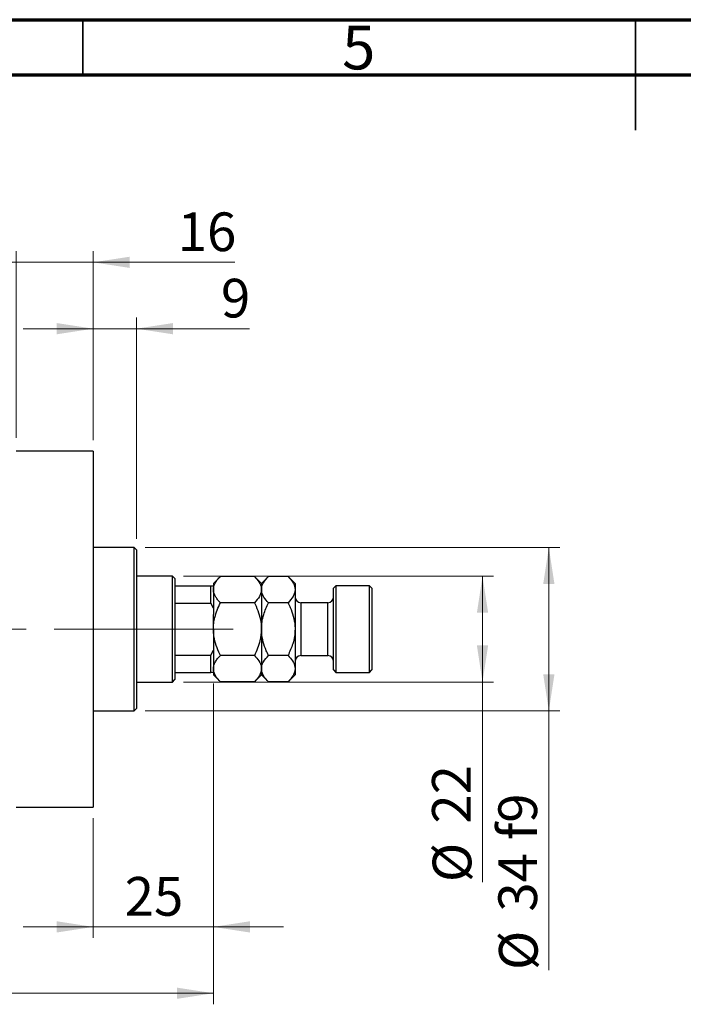
# Model space of a CAD drawing. Units: millimetres. Extents: x 15 to 424, y 5 to 292.
# Drawn here: x 159 to 219, y 203 to 292 of the extents above; entities that cross this region are included whole.
import ezdxf

# ---------------------------------------------------------------- set-up
doc = ezdxf.new("R2010")
doc.units = ezdxf.units.MM
doc.linetypes.add('CENTERX2', pattern=[20.32, 12.7, -2.54, 2.54, -2.54])
doc.styles.add('SLDTEXTSTYLE0', font='TXT', dxfattribs={"width": 0.75})
doc.dimstyles.new('SLDDIMSTYLE0', dxfattribs={"dimtxt": 3.5, "dimasz": 3.302, "dimexe": 0, "dimexo": 0.0625, "dimgap": 0.875, "dimtad": 1, "dimdec": 0, "dimlfac": 2.3, "dimrnd": 1e-09, "dimzin": 12, "dimdsep": 46, "dimtxsty": 'SLDTEXTSTYLE0', "dimsah": 1, "dimcen": 0.09, "dimadec": 0, "dimazin": 3, "dimtfac": 1, "dimtdec": 0, "dimtmove": 0, "dimatfit": 0, "dimfxl": 1, "dimfrac": 2, "dimtolj": 1, "dimtzin": 12, "dimarcsym": 0})
doc.dimstyles.new('SLDDIMSTYLE1', dxfattribs={"dimtxt": 3.5, "dimasz": 3.302, "dimexe": 0, "dimexo": 0.0625, "dimgap": 0.875, "dimtad": 1, "dimdec": 0, "dimlfac": 2.3, "dimrnd": 1e-09, "dimzin": 12, "dimdsep": 46, "dimtxsty": 'SLDTEXTSTYLE0', "dimsah": 1, "dimcen": 0.09, "dimadec": 0, "dimazin": 3, "dimtfac": 1, "dimtdec": 0, "dimtofl": 0, "dimtmove": 0, "dimatfit": 3, "dimfxl": 1, "dimfrac": 2, "dimtolj": 1, "dimtzin": 12, "dimarcsym": 0})
doc.dimstyles.new('SLDDIMSTYLE2', dxfattribs={"dimtxt": 3.5, "dimasz": 3.302, "dimexe": 0, "dimexo": 0.0625, "dimgap": 0.875, "dimtad": 1, "dimdec": 0, "dimlfac": 2.3, "dimrnd": 1e-09, "dimzin": 12, "dimdsep": 46, "dimtxsty": 'SLDTEXTSTYLE0', "dimsah": 1, "dimcen": 0.09, "dimadec": 0, "dimazin": 3, "dimtfac": 1, "dimtofl": 0, "dimtmove": 0, "dimatfit": 3, "dimfxl": 1, "dimfrac": 2, "dimtolj": 1, "dimtzin": 12, "dimarcsym": 0})

# ---------------------------------------------------------------- blocks, each defined once
blk = doc.blocks.new('_D')
at = {"color": 7, "linetype": 'Continuous', "lineweight": 0}
for p, q in [((176.81, 231.98), (176.81, 208.967)), ((165.94, 219.806), (165.94, 208.967)), ((165.94, 209.967), (159.59, 209.967)), ((165.94, 209.967), (176.81, 209.967)), ((176.81, 209.967), (183.16, 209.967))]:
    blk.add_line(p, q, dxfattribs=at)
at = {"color": 7, "linetype": 'Continuous', "lineweight": 18}
for points in [[(165.94, 209.967), (162.638, 210.475), (162.638, 209.459)], [(176.81, 209.967), (180.112, 209.459), (180.112, 210.475)]]:
    blk.add_solid(points, dxfattribs=at)
at = {"color": 7, "linetype": 'Continuous', "lineweight": 18, "insert": (168.789, 214.479), "char_height": 3.5, "attachment_point": 1, "style": 'SLDTEXTSTYLE0'}
blk.add_mtext('25', dxfattribs=at)
blk = doc.blocks.new('_D_2')
at = {"color": 7, "linetype": 'Continuous', "lineweight": 0}
for p, q in [((176.81, 231.98), (176.81, 202.967)), ((72.897, 219.589), (72.897, 202.967)), ((176.81, 203.967), (72.897, 203.967))]:
    blk.add_line(p, q, dxfattribs=at)
at = {"color": 7, "linetype": 'Continuous', "lineweight": 18}
for points in [[(72.897, 203.967), (76.199, 203.459), (76.199, 204.475)], [(176.81, 203.967), (173.508, 204.475), (173.508, 203.459)]]:
    blk.add_solid(points, dxfattribs=at)
at = {"color": 7, "linetype": 'Continuous', "lineweight": 18, "insert": (120.974, 208.479), "char_height": 3.5, "attachment_point": 1, "style": 'SLDTEXTSTYLE0'}
blk.add_mtext('239', dxfattribs=at)
blk = doc.blocks.new('_D_4')
at = {"color": 7, "linetype": 'Continuous', "lineweight": 0}
for p, q in [((158.983, 254.197), (158.983, 271.06)), ((165.94, 253.98), (165.94, 271.06)), ((158.983, 270.06), (152.633, 270.06)), ((165.94, 270.06), (158.983, 270.06)), ((165.94, 270.06), (178.755, 270.06))]:
    blk.add_line(p, q, dxfattribs=at)
at = {"color": 7, "linetype": 'Continuous', "lineweight": 18}
for points in [[(158.983, 270.06), (155.681, 270.568), (155.681, 269.552)], [(165.94, 270.06), (169.242, 269.552), (169.242, 270.568)]]:
    blk.add_solid(points, dxfattribs=at)
at = {"color": 7, "linetype": 'Continuous', "lineweight": 18, "insert": (173.583, 274.572), "char_height": 3.5, "attachment_point": 1, "style": 'SLDTEXTSTYLE0'}
blk.add_mtext('16', dxfattribs=at)
blk = doc.blocks.new('_D_5')
at = {"color": 7, "linetype": 'Continuous', "lineweight": 0}
for p, q in [((174.114, 241.676), (202.157, 241.676)), ((201.157, 232.11), (201.157, 241.676)), ((174.114, 232.11), (202.157, 232.11)), ((201.157, 232.11), (201.157, 214.017))]:
    blk.add_line(p, q, dxfattribs=at)
at = {"color": 7, "linetype": 'Continuous', "lineweight": 18}
for points in [[(201.157, 241.676), (200.649, 238.374), (201.665, 238.374)], [(201.157, 232.11), (201.665, 235.412), (200.649, 235.412)]]:
    blk.add_solid(points, dxfattribs=at)
at = {"color": 7, "linetype": 'Continuous', "lineweight": 18, "char_height": 3.5, "attachment_point": 1, "rotation": 90, "style": 'SLDTEXTSTYLE0'}
for s, insert in [('22', (196.592, 219.295)), ('%%c', (196.646, 214.017))]:
    blk.add_mtext(s, dxfattribs=dict(at, insert=insert))
blk = doc.blocks.new('_D_6')
at = {"color": 7, "linetype": 'Continuous', "lineweight": 0}
for p, q in [((170.636, 244.284), (208.157, 244.284)), ((207.157, 244.284), (207.157, 229.502)), ((170.636, 229.502), (208.157, 229.502)), ((207.157, 229.502), (207.157, 206.066))]:
    blk.add_line(p, q, dxfattribs=at)
at = {"color": 7, "linetype": 'Continuous', "lineweight": 18}
for points in [[(207.157, 244.284), (206.649, 240.982), (207.665, 240.982)], [(207.157, 229.502), (207.665, 232.804), (206.649, 232.804)]]:
    blk.add_solid(points, dxfattribs=at)
at = {"color": 7, "linetype": 'Continuous', "lineweight": 18, "char_height": 3.5, "attachment_point": 1, "rotation": 90, "style": 'SLDTEXTSTYLE0'}
for s, insert in [('f9', (202.592, 217.829)), ('34', (202.592, 211.344)), ('%%c', (202.646, 206.066))]:
    blk.add_mtext(s, dxfattribs=dict(at, insert=insert))
blk = doc.blocks.new('_D_7')
at = {"color": 7, "linetype": 'Continuous', "lineweight": 0}
for p, q in [((165.94, 253.98), (165.94, 265.06)), ((169.853, 245.067), (169.853, 265.06)), ((165.94, 264.06), (159.59, 264.06)), ((169.853, 264.06), (165.94, 264.06)), ((169.853, 264.06), (180.082, 264.06))]:
    blk.add_line(p, q, dxfattribs=at)
at = {"color": 7, "linetype": 'Continuous', "lineweight": 18}
for points in [[(165.94, 264.06), (162.638, 264.568), (162.638, 263.552)], [(169.853, 264.06), (173.155, 263.552), (173.155, 264.568)]]:
    blk.add_solid(points, dxfattribs=at)
at = {"color": 7, "linetype": 'Continuous', "lineweight": 18, "insert": (177.496, 268.572), "char_height": 3.5, "attachment_point": 1, "style": 'SLDTEXTSTYLE0'}
blk.add_mtext('9', dxfattribs=at)

msp = doc.modelspace()

# ---------------------------------------------------------------- linework, layer by layer
at = {"color": 7, "linetype": 'Continuous', "lineweight": 70}
for p, q in [((15, 292), (415, 292)), ((20, 287), (410, 287))]:
    msp.add_line(p, q, dxfattribs=at)
at = {"color": 7, "linetype": 'Continuous', "lineweight": 35}
for p, q in [((165, 287), (165, 292)), ((215, 292), (215, 282)), ((215, 287), (215, 292))]:
    msp.add_line(p, q, dxfattribs=at)
at = {"color": 7, "linetype": 'Continuous', "lineweight": 25}
for p, q in [((165.94, 252.9799), (158.9835, 252.9799)), ((165.94, 252.9799), (165.94, 220.806)), ((169.6357, 244.2843), (165.94, 244.2843)), ((169.853, 244.0669), (169.6357, 244.2843)), ((169.6357, 236.893), (169.6357, 244.2843)), ((169.853, 244.0669), (169.853, 236.893)), ((173.1139, 241.6756), (169.853, 241.6756)), ((173.3313, 241.4582), (173.1139, 241.6756)), ((173.1139, 232.1104), (173.1139, 241.6756)), ((173.3313, 241.4582), (173.3313, 240.806)), ((177.4485, 241.6624), (176.8096, 241.0234)), ((180.5184, 241.6624), (177.4485, 241.6624)), ((181.1574, 241.0234), (180.5184, 241.6624)), ((181.7964, 241.6624), (181.1574, 241.0234)), ((183.5619, 241.6624), (181.7964, 241.6624)), ((184.2009, 241.0234), (183.5619, 241.6624)), ((173.3313, 240.806), (173.3313, 239.2444)), ((173.3313, 240.806), (176.5922, 240.806)), ((176.5922, 239.2444), (176.5922, 240.806)), ((176.5922, 240.806), (176.8096, 240.806)), ((176.8096, 241.0234), (176.8096, 240.806)), ((176.8096, 240.806), (176.8096, 238.7882)), ((181.1574, 241.0234), (181.1574, 240.47)), ((181.1574, 240.47), (181.1574, 236.893)), ((184.2009, 241.0234), (184.2009, 240.47)), ((184.2009, 240.47), (184.2009, 236.893)), ((187.8965, 240.806), (187.6791, 240.5886)), ((187.6791, 233.1973), (187.6791, 240.5886)), ((190.94, 240.806), (187.8965, 240.806)), ((187.8965, 240.806), (187.8965, 232.9799)), ((191.1574, 240.5886), (190.94, 240.806)), ((190.94, 232.9799), (190.94, 240.806)), ((191.1574, 240.5886), (191.1574, 233.1973)), ((173.3313, 239.2444), (173.3313, 234.5415)), ((173.3313, 239.2444), (176.5922, 239.2444)), ((176.8096, 238.7882), (176.5922, 239.2444)), ((176.8096, 238.7882), (176.8096, 238.2153)), ((180.5184, 239.2777), (177.4485, 239.2777)), ((183.5619, 239.2777), (181.7964, 239.2777)), ((187.1574, 239.2843), (184.7226, 239.2843)), ((176.8096, 236.893), (176.8096, 238.2153)), ((169.6357, 229.5017), (169.6357, 236.893)), ((169.853, 236.893), (169.853, 229.7191)), ((176.8096, 236.893), (176.8096, 235.5706)), ((181.1574, 236.893), (181.1574, 233.3159)), ((184.2009, 236.893), (184.2009, 233.3159)), ((176.8096, 235.5706), (176.8096, 234.9978)), ((173.3313, 234.5415), (173.3313, 232.9799)), ((173.3313, 234.5415), (176.5922, 234.5415)), ((176.5922, 234.5415), (176.8096, 234.9978)), ((176.5922, 232.9799), (176.5922, 234.5415)), ((176.8096, 234.9978), (176.8096, 232.9799)), ((180.5184, 234.5083), (177.4485, 234.5083)), ((183.5619, 234.5083), (181.7964, 234.5083)), ((184.7226, 234.5017), (187.1574, 234.5017)), ((181.1574, 233.3159), (181.1574, 232.7625)), ((184.2009, 233.3159), (184.2009, 232.7625)), ((173.3313, 232.9799), (173.3313, 232.3278)), ((173.3313, 232.9799), (176.5922, 232.9799)), ((176.8096, 232.9799), (176.5922, 232.9799)), ((176.8096, 232.9799), (176.8096, 232.7625)), ((176.8096, 232.7625), (177.4485, 232.1236)), ((180.5184, 232.1236), (181.1574, 232.7625)), ((181.1574, 232.7625), (181.7964, 232.1236)), ((183.5619, 232.1236), (184.2009, 232.7625)), ((187.6791, 233.1973), (187.8965, 232.9799)), ((187.8965, 232.9799), (190.94, 232.9799)), ((190.94, 232.9799), (191.1574, 233.1973)), ((169.853, 232.1104), (173.1139, 232.1104)), ((173.1139, 232.1104), (173.3313, 232.3278)), ((180.5184, 232.1236), (177.4485, 232.1236)), ((183.5619, 232.1236), (181.7964, 232.1236)), ((169.6357, 229.5017), (169.853, 229.7191)), ((165.94, 229.5017), (169.6357, 229.5017)), ((158.9835, 220.806), (165.94, 220.806))]:
    msp.add_line(p, q, dxfattribs=at)
at = {"color": 8, "linetype": 'Continuous', "lineweight": 25}
for p, q in [((184.7226, 239.2843), (184.7226, 234.5017)), ((187.1574, 234.5017), (187.1574, 239.2843))]:
    msp.add_line(p, q, dxfattribs=at)
at = {"color": 7, "linetype": 'CENTERX2', "lineweight": 18}
for p, q in [((175.1139, 236.893), (103.5052, 236.893)), ((171.3313, 236.893), (178.5922, 236.893))]:
    msp.add_line(p, q, dxfattribs=at)
at = {"color": 7, "linetype": 'Continuous', "lineweight": 25}
for centre, start, end in [((184.7226, 239.806), 180, 270), ((187.1574, 239.806), 270, 0), ((184.7226, 233.9799), 90, 180), ((187.1574, 233.9799), 0, 90)]:
    msp.add_arc(centre, 0.5217, start, end, dxfattribs=at)
for points, knots in [([(176.8096, 240.47), (176.8187, 240.5737), (176.8371, 240.7832), (176.9795, 241.0882), (177.1828, 241.3831), (177.3597, 241.569), (177.4485, 241.6624)], [0, 0, 0, 0, 0.2495763, 0.5043607, 0.7510452, 1, 1, 1, 1]), ([(180.5184, 241.6624), (180.6677, 241.4991), (180.9713, 241.167), (181.1442, 240.7553), (181.1551, 240.52), (181.1574, 240.47)], [0, 0, 0, 0, 0.4323851, 0.8795539, 1, 1, 1, 1]), ([(181.1574, 240.47), (181.1668, 240.5737), (181.1857, 240.7831), (181.37, 241.1901), (181.6268, 241.4746), (181.7964, 241.6624)], [0, 0, 0, 0, 0.2497061, 0.5046231, 1, 1, 1, 1]), ([(183.5619, 241.6624), (183.7111, 241.4991), (184.0148, 241.167), (184.1877, 240.7553), (184.1986, 240.52), (184.2009, 240.47)], [0, 0, 0, 0, 0.4323851, 0.8795539, 1, 1, 1, 1]), ([(177.4485, 239.2777), (177.3713, 239.3584), (177.2164, 239.5203), (177.0277, 239.7756), (176.8863, 240.0425), (176.818, 240.2766), (176.8118, 240.4201), (176.8096, 240.47)], [0, 0, 0, 0, 0.2155169, 0.432226, 0.6544573, 0.8796878, 1, 1, 1, 1]), ([(181.1574, 240.47), (181.148, 240.3664), (181.1291, 240.157), (180.9447, 239.75), (180.688, 239.4655), (180.5184, 239.2777)], [0, 0, 0, 0, 0.2497061, 0.5046231, 1, 1, 1, 1]), ([(181.7964, 239.2777), (181.6471, 239.4409), (181.3435, 239.773), (181.1706, 240.1848), (181.1597, 240.4201), (181.1574, 240.47)], [0, 0, 0, 0, 0.4323851, 0.8795539, 1, 1, 1, 1]), ([(184.2009, 240.47), (184.1915, 240.3664), (184.1726, 240.157), (183.9882, 239.75), (183.7314, 239.4655), (183.5619, 239.2777)], [0, 0, 0, 0, 0.2497061, 0.5046231, 1, 1, 1, 1]), ([(176.8096, 236.893), (176.8161, 237.0684), (176.8292, 237.4219), (176.9441, 238.0027), (177.1423, 238.6288), (177.346, 239.0604), (177.4485, 239.2777)], [0, 0, 0, 0, 0.21117775, 0.42558265, 0.71084675, 1, 1, 1, 1]), ([(180.5184, 239.2777), (180.5386, 239.2369), (180.6825, 238.9455), (180.9168, 238.3816), (181.1229, 237.6184), (181.1469, 237.1131), (181.1574, 236.893)], [0, 0, 0, 0, 0.0547918, 0.3916359, 0.7349601, 1, 1, 1, 1]), ([(181.1574, 236.893), (181.168, 237.1132), (181.1894, 237.5588), (181.3847, 238.3708), (181.6372, 238.927), (181.7964, 239.2777)], [0, 0, 0, 0, 0.2653037, 0.5367953, 1, 1, 1, 1]), ([(183.5619, 239.2777), (183.6309, 239.134), (183.8186, 238.7432), (184.0584, 238.0683), (184.1878, 237.4052), (184.1979, 237.0087), (184.2009, 236.893)], [0, 0, 0, 0, 0.19194648, 0.52234186, 0.86059282, 1, 1, 1, 1]), ([(177.4485, 234.5083), (177.4284, 234.549), (177.2845, 234.8404), (177.0502, 235.4044), (176.8441, 236.1675), (176.82, 236.6728), (176.8096, 236.893)], [0, 0, 0, 0, 0.0547918, 0.39163593, 0.73496012, 1, 1, 1, 1]), ([(181.1574, 236.893), (181.1306, 236.5398), (181.0858, 235.9495), (180.8225, 235.1573), (180.6202, 234.7256), (180.5184, 234.5083)], [0, 0, 0, 0, 0.425131, 0.7106194, 1, 1, 1, 1]), ([(181.7964, 234.5083), (181.7274, 234.6519), (181.5396, 235.0428), (181.2999, 235.7176), (181.1705, 236.3808), (181.1604, 236.7773), (181.1574, 236.893)], [0, 0, 0, 0, 0.1919465, 0.5223419, 0.8605928, 1, 1, 1, 1]), ([(184.2009, 236.893), (184.1903, 236.6727), (184.1689, 236.2272), (183.9735, 235.4152), (183.7211, 234.859), (183.5619, 234.5083)], [0, 0, 0, 0, 0.2653037, 0.5367953, 1, 1, 1, 1]), ([(176.8096, 233.3159), (176.8187, 233.4196), (176.8371, 233.6291), (176.9795, 233.9341), (177.1828, 234.229), (177.3597, 234.4149), (177.4485, 234.5083)], [0, 0, 0, 0, 0.24957627, 0.50436073, 0.75104521, 1, 1, 1, 1]), ([(180.5184, 234.5083), (180.6677, 234.345), (180.9713, 234.0129), (181.1442, 233.6012), (181.1551, 233.3659), (181.1574, 233.3159)], [0, 0, 0, 0, 0.4323851, 0.8795539, 1, 1, 1, 1]), ([(181.1574, 233.3159), (181.1668, 233.4195), (181.1857, 233.6289), (181.37, 234.036), (181.6268, 234.3205), (181.7964, 234.5083)], [0, 0, 0, 0, 0.2497061, 0.5046231, 1, 1, 1, 1]), ([(183.5619, 234.5083), (183.7111, 234.345), (184.0148, 234.0129), (184.1877, 233.6012), (184.1986, 233.3659), (184.2009, 233.3159)], [0, 0, 0, 0, 0.43238505, 0.87955391, 1, 1, 1, 1]), ([(177.4485, 232.1236), (177.2987, 232.2868), (176.994, 232.6189), (176.8376, 233.006), (176.8111, 233.241), (176.8101, 233.2909), (176.8096, 233.3159)], [0, 0, 0, 0, 0.4323766, 0.8795366, 0.9397292, 1, 1, 1, 1]), ([(181.1574, 233.3159), (181.148, 233.2123), (181.1291, 233.0029), (180.9447, 232.5958), (180.688, 232.3114), (180.5184, 232.1236)], [0, 0, 0, 0, 0.2497061, 0.5046231, 1, 1, 1, 1]), ([(181.7964, 232.1236), (181.6471, 232.2868), (181.3435, 232.6189), (181.1706, 233.0307), (181.1597, 233.266), (181.1574, 233.3159)], [0, 0, 0, 0, 0.43238505, 0.87955391, 1, 1, 1, 1]), ([(184.2009, 233.3159), (184.1915, 233.2123), (184.1726, 233.0029), (183.9882, 232.5958), (183.7314, 232.3114), (183.5619, 232.1236)], [0, 0, 0, 0, 0.2497061, 0.5046231, 1, 1, 1, 1])]:
    msp.add_open_spline(points, degree=3, knots=knots, dxfattribs=at)

# ---------------------------------------------------------------- texts
at = {"color": 7, "linetype": 'Continuous', "lineweight": 0, "insert": (189.96, 291.4739), "char_height": 3.9688, "attachment_point": 2, "style": 'SLDTEXTSTYLE0'}
msp.add_mtext('5', dxfattribs=at)

# ---------------------------------------------------------------- dimensions: what is measured, and where the dimension line sits
at = {"color": 7, "linetype": 'Continuous', "lineweight": 18}
for base, p1, p2, dimstyle, picture, middle in [((158.9835, 270.06), (165.94, 252.9799), (158.9835, 253.1973), 'SLDDIMSTYLE0', '_D_4', (176.1692, 270.06)), ((165.94, 264.06), (169.853, 244.0669), (165.94, 252.9799), 'SLDDIMSTYLE0', '_D_7', (178.7892, 264.06)), ((72.8965, 203.9669), (176.8096, 232.9799), (72.8965, 220.5886), 'SLDDIMSTYLE1', '_D_2', (124.853, 203.9669)), ((176.8096, 209.9669), (165.94, 220.806), (176.8096, 232.9799), 'SLDDIMSTYLE0', '_D', (171.3748, 209.9669))]:
    dim = msp.add_linear_dim(base=base, p1=p1, p2=p2, dimstyle=dimstyle, dxfattribs=at)
    dim.commit()
    dim.dimension.update_dxf_attribs({"geometry": picture, "text_midpoint": middle, "dimtype": 160})
for base, p1, p2, text, dimstyle, picture, middle in [((207.1574, 229.5017), (169.6357, 244.2843), (169.6357, 229.5017), '%%c<> f9', 'SLDDIMSTYLE2', '_D_6', (207.1574, 213.9621)), ((201.1574, 241.6756), (173.1139, 232.1104), (173.1139, 241.6756), '%%c<>', 'SLDDIMSTYLE1', '_D_5', (201.1574, 219.242))]:
    dim = msp.add_linear_dim(base=base, p1=p1, p2=p2, angle=90, text=text, dimstyle=dimstyle, dxfattribs=at)
    dim.commit()
    dim.dimension.update_dxf_attribs({"geometry": picture, "text_midpoint": middle, "dimtype": 160})

doc.saveas('drawing.dxf')
